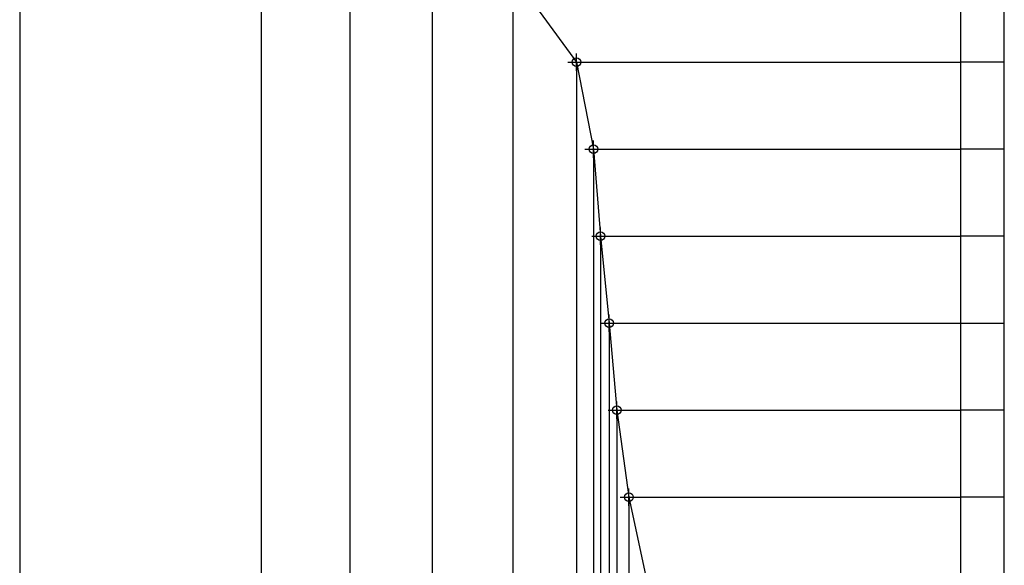
# Model space of a CAD drawing. Units: millimetres. Extents: x 1522 to 2425, y 340 to 640.
# Drawn here: x 2228 to 2342, y 462 to 525 of the extents above; entities that cross this region are included whole.
import ezdxf

# ---------------------------------------------------------------- set-up
doc = ezdxf.new("R2010")
doc.units = ezdxf.units.MM
doc.header["$PDMODE"] = 34
doc.header["$PDSIZE"] = -3
for name, color, linetype in [('LINHA_CHAMADA', 6, 'Continuous'), ('QUADRO', 7, 'Continuous'), ('T-TEXTP', 7, 'Continuous')]:
    doc.layers.add(name, color=color, linetype=linetype)

msp = doc.modelspace()

# ---------------------------------------------------------------- linework, layer by layer
at = {"layer": 'LINHA_CHAMADA'}
for p, q in [((2228.419, 570.174), (2228.419, 400.174)), ((2256.159, 560.174), (2256.159, 400.174)), ((2266.349, 550.174), (2266.349, 400.174)), ((2275.789, 540.174), (2275.789, 400.174)), ((2285.059, 530.174), (2285.059, 400.174)), ((2292.369, 520.174), (2292.369, 400.174)), ((2341.509, 520.174), (2336.509, 520.174)), ((2294.329, 510.174), (2294.329, 400.174)), ((2341.509, 510.174), (2336.509, 510.174)), ((2295.119, 500.174), (2295.119, 400.174)), ((2341.509, 500.174), (2336.509, 500.174)), ((2296.119, 490.174), (2296.119, 400.174)), ((2296.999, 480.174), (2296.999, 400.174)), ((2341.509, 480.174), (2336.509, 480.174)), ((2298.399, 470.174), (2298.399, 400.174)), ((2341.509, 470.174), (2336.509, 470.174))]:
    msp.add_line(p, q, dxfattribs=at)
at = {"layer": 'QUADRO'}
for p, q in [((2336.509, 400.174), (2336.509, 593.397)), ((2341.509, 400.174), (2341.509, 593.397))]:
    msp.add_line(p, q, dxfattribs=at)
at = {"layer": 'T-TEXTP'}
for p, q in [((2285.059, 530.174), (2292.369, 520.174)), ((2292.369, 520.174), (2294.329, 510.174)), ((2292.369, 520.174), (2336.509, 520.174)), ((2294.329, 510.174), (2295.119, 500.174)), ((2294.329, 510.174), (2336.509, 510.174)), ((2295.119, 500.174), (2296.119, 490.174)), ((2295.119, 500.174), (2336.509, 500.174)), ((2296.119, 490.174), (2296.999, 480.174)), ((2296.119, 490.174), (2336.509, 490.174)), ((2336.509, 490.174), (2341.509, 490.174)), ((2296.999, 480.174), (2298.399, 470.174)), ((2296.999, 480.174), (2336.509, 480.174)), ((2298.399, 470.174), (2300.519, 460.174)), ((2298.399, 470.174), (2336.509, 470.174))]:
    msp.add_line(p, q, dxfattribs=at)
for p in [(2292.369, 520.174), (2294.329, 510.174), (2295.119, 500.174), (2296.119, 490.174), (2296.999, 480.174), (2298.399, 470.174)]:
    msp.add_point(p, dxfattribs=at)

doc.saveas('drawing.dxf')
